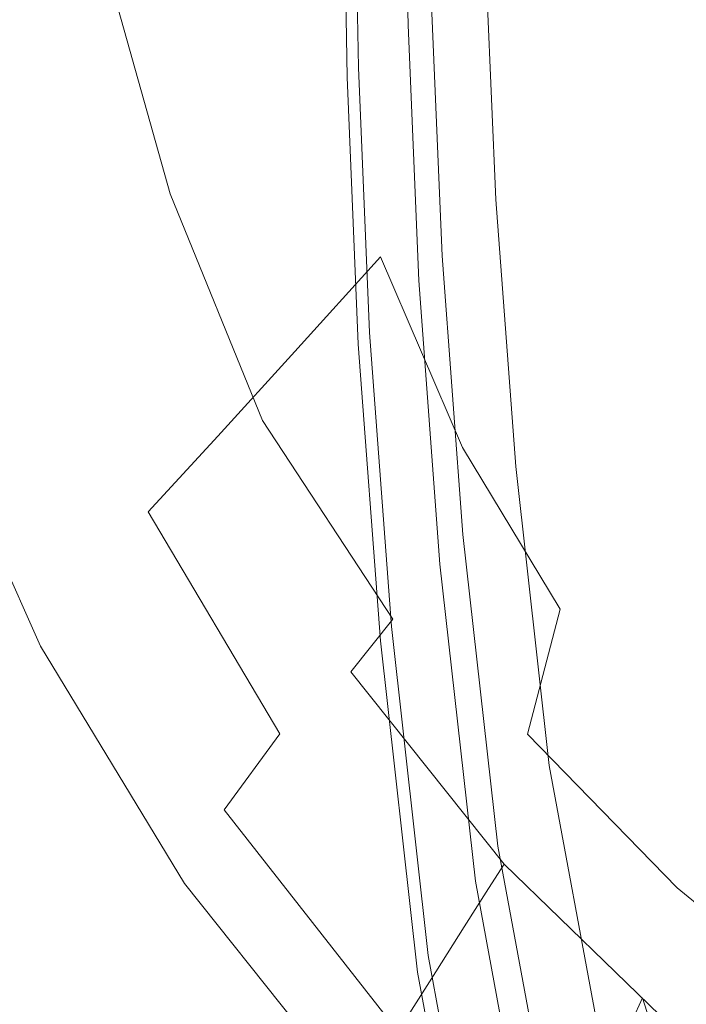
# Model space of a CAD drawing. Extents: x -541 to -141, y 148 to 808.
# Drawn here: x -474 to -423, y 250 to 327 of the extents above; entities that cross this region are included whole.
import ezdxf

# ---------------------------------------------------------------- set-up
doc = ezdxf.new("R2010")
doc.units = 0
doc.header["$LTSCALE"] = 500
doc.header["$MEASUREMENT"] = 0
doc.layers.add('NOVOTERM_CERAMIKA', color=7, linetype='Continuous')
doc.layers.add('NOVOTERM_DESKA', color=7, linetype='Continuous')

msp = doc.modelspace()

# ---------------------------------------------------------------- linework, layer by layer
at = {"layer": 'NOVOTERM_CERAMIKA', "lineweight": 0}
for points, invisible_edges in [([(-456.581, 338.682, -33.902), (-453.025, 319.524, -33.825), (-435.618, 328.729, -34.687), (-435.445, 350.803, -34.827)], 15), ([(-445.832, 346.355, -155.322), (-442.891, 329.996, -154.594), (-451.342, 324.17, -143.315), (-455.289, 341.264, -143.824)], 15), ([(-443.606, 326.575, -298.486), (-443.879, 344.45, -298.486), (-444.404, 344.093, -299.828), (-444.13, 326.127, -299.828)], 15), ([(-445.003, 325.381, -300.633), (-444.13, 326.127, -299.828), (-444.404, 344.093, -299.828), (-445.28, 343.498, -300.633)], 13), ([(-446.051, 324.486, -301.176), (-445.003, 325.381, -300.633), (-445.28, 343.498, -300.633), (-446.331, 342.785, -301.176)], 15), ([(-429.492, 343.518, -235.759), (-431.055, 340.31, -246.82), (-430.337, 323.137, -246.82), (-428.786, 326.691, -235.759)], 15), ([(-447.1, 323.59, -301.73), (-447.382, 342.071, -301.73), (-448.257, 341.476, -302.57), (-447.973, 322.844, -302.57)], 11), ([(-446.051, 324.486, -301.176), (-446.331, 342.785, -301.176), (-447.382, 342.071, -301.73), (-447.1, 323.59, -301.73)], 15), ([(-448.497, 322.396, -303.971), (-447.973, 322.844, -302.57), (-448.257, 341.476, -302.57), (-448.783, 341.12, -303.971)], 15), ([(-455.289, 341.264, -143.824), (-451.342, 324.17, -143.315), (-459.371, 317.792, -132.728), (-464.369, 335.982, -132.983)], 15), ([(-448.759, 322.173, -305.791), (-449.045, 340.941, -305.791), (-449.133, 340.882, -307.891), (-448.846, 322.098, -307.891)], 15), ([(-448.846, 322.098, -314.613), (-448.846, 322.098, -312.372), (-449.133, 340.882, -312.372), (-449.133, 340.882, -314.613)], 15), ([(-448.846, 322.098, -312.372), (-448.846, 322.098, -310.132), (-449.133, 340.882, -310.132), (-449.133, 340.882, -312.372)], 15), ([(-448.846, 322.098, -314.613), (-449.133, 340.882, -314.613), (-449.133, 340.882, -316.853), (-448.846, 322.098, -316.853)], 15), ([(-448.846, 322.098, -316.853), (-449.133, 340.882, -316.853), (-449.133, 340.882, -319.094), (-448.846, 322.098, -319.094)], 11), ([(-448.846, 322.098, -307.891), (-449.133, 340.882, -307.891), (-449.133, 340.882, -310.132), (-448.846, 322.098, -310.132)], 15), ([(-448.759, 322.173, -305.791), (-448.497, 322.396, -303.971), (-448.783, 341.12, -303.971), (-449.045, 340.941, -305.791)], 15), ([(-407.947, 339.79, -35.209), (-435.618, 328.729, -34.687), (-437.397, 312.175, -34.403), (-425.114, 308.644, -34.687)], 15), ([(-431.055, 340.31, -246.82), (-432.544, 337.531, -255.697), (-431.814, 320.033, -255.697), (-430.337, 323.137, -246.82)], 15), ([(-384.284, 337.768, -35.384), (-407.947, 339.79, -35.209), (-425.114, 308.644, -34.687), (-409.436, 301.134, -34.827)], 15), ([(-467.881, 332.186, -31.409), (-462.515, 313.082, -31.39), (-453.025, 319.524, -33.825), (-456.581, 338.682, -33.902)], 15), ([(-433.857, 335.506, -261.024), (-433.117, 317.732, -261.024), (-431.814, 320.033, -255.697), (-432.544, 337.531, -255.697)], 15), ([(-425.151, 338.07, -186.081), (-423.036, 320.228, -185.972), (-424.593, 316.365, -175.035), (-428.265, 336.618, -176.74)], 15), ([(-424.316, 338.12, -194.668), (-422.785, 320.51, -194.641), (-423.036, 320.228, -185.972), (-425.151, 338.07, -186.081)], 15), ([(-424.316, 338.12, -194.668), (-424.727, 336.495, -203.158), (-423.38, 318.86, -203.158), (-422.785, 320.51, -194.641)], 15), ([(-472.031, 331.262, -123.508), (-464.369, 335.982, -132.983), (-459.371, 317.792, -132.728), (-466.308, 312.096, -123.406)], 15), ([(-434.689, 334.036, -165.99), (-428.265, 336.618, -176.74), (-424.593, 316.365, -175.035), (-431.715, 317.556, -163.506)], 15), ([(-424.727, 336.495, -203.158), (-425.879, 333.724, -212.56), (-424.514, 315.878, -212.56), (-423.38, 318.86, -203.158)], 15), ([(-434.973, 334.102, -263.839), (-434.223, 316.102, -263.839), (-433.117, 317.732, -261.024), (-433.857, 335.506, -261.024)], 15), ([(-442.891, 329.996, -154.594), (-434.689, 334.036, -165.99), (-431.715, 317.556, -163.506), (-439.15, 314.397, -152.904)], 15), ([(-434.973, 334.102, -263.839), (-435.868, 333.186, -265.182), (-435.112, 315.011, -265.182), (-434.223, 316.102, -263.839)], 15), ([(-427.266, 330.338, -223.883), (-425.879, 312.161, -223.883), (-424.514, 315.878, -212.56), (-425.879, 333.724, -212.56)], 15), ([(-435.868, 333.186, -265.182), (-436.524, 332.626, -266.092), (-435.762, 314.326, -266.092), (-435.112, 315.011, -265.182)], 15), ([(-467.881, 332.186, -31.409), (-472.441, 329.506, -26.151), (-466.436, 310.306, -26.151), (-462.515, 313.082, -31.39)], 7), ([(-437.113, 332.122, -269.581), (-436.347, 313.71, -269.581), (-436.152, 313.915, -267.609), (-436.917, 332.29, -267.609)], 15), ([(-436.917, 332.29, -267.609), (-436.152, 313.915, -267.609), (-435.762, 314.326, -266.092), (-436.524, 332.626, -266.092)], 15), ([(-437.559, 331.742, -280.959), (-438.128, 331.255, -282.476), (-437.354, 312.649, -282.476), (-436.789, 313.244, -280.959)], 13), ([(-437.274, 331.985, -278.987), (-437.559, 331.742, -280.959), (-436.789, 313.244, -280.959), (-436.506, 313.542, -278.987)], 15), ([(-437.274, 331.985, -278.987), (-436.506, 313.542, -278.987), (-436.412, 313.641, -276.711), (-437.179, 332.066, -276.711)], 15), ([(-437.113, 332.122, -269.581), (-437.179, 332.066, -271.857), (-436.412, 313.641, -271.857), (-436.347, 313.71, -269.581)], 15), ([(-437.179, 332.066, -276.711), (-436.412, 313.641, -276.711), (-436.412, 313.641, -274.284), (-437.179, 332.066, -274.284)], 15), ([(-437.179, 332.066, -271.857), (-437.179, 332.066, -274.284), (-436.412, 313.641, -274.284), (-436.412, 313.641, -271.857)], 15), ([(-478.486, 327.042, -114.81), (-472.031, 331.262, -123.508), (-466.308, 312.096, -123.406), (-472.291, 307.01, -114.785)], 15), ([(-439.078, 330.444, -283.386), (-438.296, 311.656, -283.386), (-437.354, 312.649, -282.476), (-438.128, 331.255, -282.476)], 15), ([(-442.891, 329.996, -154.594), (-439.15, 314.397, -152.904), (-446.255, 308.21, -142.298), (-451.342, 324.17, -143.315)], 15), ([(-440.218, 329.47, -283.975), (-439.427, 310.465, -283.975), (-438.296, 311.656, -283.386), (-439.078, 330.444, -283.386)], 15), ([(-428.786, 326.691, -235.759), (-427.374, 308.113, -235.759), (-425.879, 312.161, -223.883), (-427.266, 330.338, -223.883)], 15), ([(-472.441, 329.506, -26.151), (-474.083, 328.439, -16.979), (-468.004, 309.004, -16.979), (-466.436, 310.306, -26.151)], 15), ([(-440.218, 329.47, -283.975), (-441.357, 328.496, -284.529), (-440.557, 309.275, -284.529), (-439.427, 310.465, -283.975)], 15), ([(-476.632, 326.784, -2.748), (-470.439, 306.983, -2.748), (-468.004, 309.004, -16.979), (-474.083, 328.439, -16.979)], 15), ([(-453.025, 319.524, -33.825), (-448.037, 302.324, -33.748), (-437.397, 312.175, -34.403), (-435.618, 328.729, -34.687)], 15), ([(-441.357, 328.496, -284.529), (-442.307, 327.685, -285.335), (-441.499, 308.282, -285.335), (-440.557, 309.275, -284.529)], 13), ([(-442.877, 327.198, -286.677), (-442.065, 307.687, -286.677), (-441.499, 308.282, -285.335), (-442.307, 327.685, -285.335)], 15), ([(-478.486, 327.042, -114.81), (-472.291, 307.01, -114.785), (-477.458, 302.462, -106.301), (-483.948, 323.261, -106.301)], 15), ([(-443.344, 326.799, -296.741), (-442.528, 307.198, -296.741), (-442.441, 307.29, -294.728), (-443.257, 326.874, -294.728)], 15), ([(-443.162, 326.955, -288.421), (-443.257, 326.874, -290.434), (-442.441, 307.29, -290.434), (-442.347, 307.389, -288.421)], 15), ([(-443.257, 326.874, -294.728), (-442.441, 307.29, -294.728), (-442.441, 307.29, -292.581), (-443.257, 326.874, -292.581)], 15), ([(-443.257, 326.874, -290.434), (-443.257, 326.874, -292.581), (-442.441, 307.29, -292.581), (-442.441, 307.29, -290.434)], 15), ([(-443.162, 326.955, -288.421), (-442.347, 307.389, -288.421), (-442.065, 307.687, -286.677), (-442.877, 327.198, -286.677)], 15), ([(-479.628, 324.837, 13.984), (-473.301, 304.607, 13.984), (-470.439, 306.983, -2.748), (-476.632, 326.784, -2.748)], 15), ([(-445.003, 325.381, -300.633), (-444.174, 305.464, -300.633), (-443.308, 306.377, -299.828), (-444.13, 326.127, -299.828)], 11), ([(-443.606, 326.575, -298.486), (-444.13, 326.127, -299.828), (-443.308, 306.377, -299.828), (-442.788, 306.924, -298.486)], 15), ([(-443.344, 326.799, -296.741), (-443.606, 326.575, -298.486), (-442.788, 306.924, -298.486), (-442.528, 307.198, -296.741)], 15), ([(-428.786, 326.691, -235.759), (-430.337, 323.137, -246.82), (-428.9, 304.135, -246.82), (-427.374, 308.113, -235.759)], 15), ([(-446.051, 324.486, -301.176), (-445.214, 304.369, -301.176), (-444.174, 305.464, -300.633), (-445.003, 325.381, -300.633)], 15), ([(-479.628, 324.837, 13.984), (-482.614, 322.898, 30.656), (-476.153, 302.24, 30.656), (-473.301, 304.607, 13.984)], 15), ([(-451.342, 324.17, -143.315), (-446.255, 308.21, -142.298), (-452.874, 300.891, -132.219), (-459.371, 317.792, -132.728)], 13), ([(-446.051, 324.486, -301.176), (-447.1, 323.59, -301.73), (-446.254, 303.274, -301.73), (-445.214, 304.369, -301.176)], 15), ([(-447.1, 323.59, -301.73), (-447.973, 322.844, -302.57), (-447.12, 302.361, -302.57), (-446.254, 303.274, -301.73)], 13), ([(-430.337, 323.137, -246.82), (-431.814, 320.033, -255.697), (-430.354, 300.63, -255.697), (-428.9, 304.135, -246.82)], 15), ([(-448.759, 322.173, -305.791), (-447.9, 301.539, -305.791), (-447.64, 301.813, -303.971), (-448.497, 322.396, -303.971)], 15), ([(-448.497, 322.396, -303.971), (-447.64, 301.813, -303.971), (-447.12, 302.361, -302.57), (-447.973, 322.844, -302.57)], 15), ([(-448.759, 322.173, -305.791), (-448.846, 322.098, -307.891), (-447.987, 301.448, -307.891), (-447.9, 301.539, -305.791)], 15), ([(-448.846, 322.098, -314.613), (-447.987, 301.448, -314.613), (-447.987, 301.448, -312.372), (-448.846, 322.098, -312.372)], 15), ([(-448.846, 322.098, -312.372), (-447.987, 301.448, -312.372), (-447.987, 301.448, -310.132), (-448.846, 322.098, -310.132)], 15), ([(-448.846, 322.098, -314.613), (-448.846, 322.098, -316.853), (-447.987, 301.448, -316.853), (-447.987, 301.448, -314.613)], 15), ([(-448.846, 322.098, -316.853), (-448.846, 322.098, -319.094), (-447.987, 301.448, -319.094), (-447.987, 301.448, -316.853)], 13), ([(-448.846, 322.098, -307.891), (-448.846, 322.098, -310.132), (-447.987, 301.448, -310.132), (-447.987, 301.448, -307.891)], 15), ([(-433.117, 317.732, -261.024), (-431.636, 297.999, -261.024), (-430.354, 300.63, -255.697), (-431.814, 320.033, -255.697)], 15), ([(-420.055, 301.032, -186.624), (-419.537, 297.289, -178.233), (-424.593, 316.365, -175.035), (-423.036, 320.228, -185.972)], 15), ([(-420.37, 301.125, -194.804), (-422.785, 320.51, -194.641), (-423.38, 318.86, -203.158), (-421.135, 299.323, -203.158)], 15), ([(-420.37, 301.125, -194.804), (-420.055, 301.032, -186.624), (-423.036, 320.228, -185.972), (-422.785, 320.51, -194.641)], 15), ([(-462.515, 313.082, -31.39), (-455.373, 295.538, -31.371), (-448.037, 302.324, -33.748), (-453.025, 319.524, -33.825)], 15), ([(-421.135, 299.323, -203.158), (-423.38, 318.86, -203.158), (-424.514, 315.878, -212.56), (-422.238, 296.123, -212.56)], 15), ([(-466.308, 312.096, -123.406), (-459.371, 317.792, -132.728), (-452.874, 300.891, -132.219), (-458.847, 294.335, -123.202)], 11), ([(-434.223, 316.102, -263.839), (-432.724, 296.108, -263.839), (-431.636, 297.999, -261.024), (-433.117, 317.732, -261.024)], 15), ([(-434.616, 299.758, -149.776), (-439.15, 314.397, -152.904), (-431.715, 317.556, -163.506), (-428.344, 301.466, -158.118)], 15), ([(-428.344, 301.466, -158.118), (-431.715, 317.556, -163.506), (-424.593, 316.365, -175.035), (-422.423, 297.839, -164.863)], 15), ([(-418.166, 288.141, -169.247), (-422.423, 297.839, -164.863), (-424.593, 316.365, -175.035), (-419.537, 297.289, -178.233)], 15), ([(-434.223, 316.102, -263.839), (-435.112, 315.011, -265.182), (-433.599, 294.818, -265.182), (-432.724, 296.108, -263.839)], 15), ([(-423.566, 292.018, -223.883), (-422.238, 296.123, -212.56), (-424.514, 315.878, -212.56), (-425.879, 312.161, -223.883)], 15), ([(-435.112, 315.011, -265.182), (-435.762, 314.326, -266.092), (-434.238, 293.995, -266.092), (-433.599, 294.818, -265.182)], 15), ([(-434.616, 299.758, -149.776), (-439.926, 293.446, -140.601), (-446.255, 308.21, -142.298), (-439.15, 314.397, -152.904)], 13), ([(-436.347, 313.71, -269.581), (-434.814, 293.254, -269.581), (-434.622, 293.501, -267.609), (-436.152, 313.915, -267.609)], 15), ([(-436.152, 313.915, -267.609), (-434.622, 293.501, -267.609), (-434.238, 293.995, -266.092), (-435.762, 314.326, -266.092)], 15), ([(-436.789, 313.244, -280.959), (-437.354, 312.649, -282.476), (-435.805, 291.978, -282.476), (-435.249, 292.694, -280.959)], 13), ([(-436.506, 313.542, -278.987), (-436.789, 313.244, -280.959), (-435.249, 292.694, -280.959), (-434.971, 293.052, -278.987)], 15), ([(-436.506, 313.542, -278.987), (-434.971, 293.052, -278.987), (-434.878, 293.171, -276.711), (-436.412, 313.641, -276.711)], 15), ([(-436.347, 313.71, -269.581), (-436.412, 313.641, -271.857), (-434.878, 293.171, -271.857), (-434.814, 293.254, -269.581)], 15), ([(-436.412, 313.641, -276.711), (-434.878, 293.171, -276.711), (-434.878, 293.171, -274.284), (-436.412, 313.641, -274.284)], 15), ([(-436.412, 313.641, -271.857), (-436.412, 313.641, -274.284), (-434.878, 293.171, -274.284), (-434.878, 293.171, -271.857)], 15), ([(-462.515, 313.082, -31.39), (-466.436, 310.306, -26.151), (-458.529, 292.542, -26.151), (-455.373, 295.538, -31.371)], 7), ([(-438.296, 311.656, -283.386), (-436.732, 290.784, -283.386), (-435.805, 291.978, -282.476), (-437.354, 312.649, -282.476)], 15), ([(-472.291, 307.01, -114.785), (-466.308, 312.096, -123.406), (-458.847, 294.335, -123.202), (-464.21, 288.468, -114.734)], 11), ([(-437.53, 289.896, -33.825), (-425.114, 308.644, -34.687), (-437.397, 312.175, -34.403), (-448.037, 302.324, -33.748)], 15), ([(-439.427, 310.465, -283.975), (-437.844, 289.352, -283.975), (-436.732, 290.784, -283.386), (-438.296, 311.656, -283.386)], 15), ([(-425.021, 287.479, -235.759), (-423.566, 292.018, -223.883), (-425.879, 312.161, -223.883), (-427.374, 308.113, -235.759)], 15), ([(-466.436, 310.306, -26.151), (-468.004, 309.004, -16.979), (-460.001, 291.022, -16.979), (-458.529, 292.542, -26.151)], 15), ([(-439.427, 310.465, -283.975), (-440.557, 309.275, -284.529), (-438.957, 287.919, -284.529), (-437.844, 289.352, -283.975)], 15), ([(-470.439, 306.983, -2.748), (-462.285, 288.663, -2.748), (-460.001, 291.022, -16.979), (-468.004, 309.004, -16.979)], 15), ([(-440.557, 309.275, -284.529), (-441.499, 308.282, -285.335), (-439.884, 286.726, -285.335), (-438.957, 287.919, -284.529)], 13), ([(-425.026, 278.394, -33.902), (-409.436, 301.134, -34.827), (-425.114, 308.644, -34.687), (-437.53, 289.896, -33.825)], 15), ([(-439.926, 293.446, -140.601), (-444.725, 285.252, -131.371), (-452.874, 300.891, -132.219), (-446.255, 308.21, -142.298)], 15), ([(-442.065, 307.687, -286.677), (-440.44, 286.01, -286.677), (-439.884, 286.726, -285.335), (-441.499, 308.282, -285.335)], 15), ([(-425.021, 287.479, -235.759), (-427.374, 308.113, -235.759), (-428.9, 304.135, -246.82), (-426.505, 282.975, -246.82)], 15), ([(-442.528, 307.198, -296.741), (-442.788, 306.924, -298.486), (-441.152, 285.093, -298.486), (-440.896, 285.422, -296.741)], 15), ([(-442.528, 307.198, -296.741), (-440.896, 285.422, -296.741), (-440.811, 285.532, -294.728), (-442.441, 307.29, -294.728)], 15), ([(-442.347, 307.389, -288.421), (-442.441, 307.29, -290.434), (-440.811, 285.532, -290.434), (-440.718, 285.652, -288.421)], 15), ([(-442.441, 307.29, -294.728), (-440.811, 285.532, -294.728), (-440.811, 285.532, -292.581), (-442.441, 307.29, -292.581)], 15), ([(-442.441, 307.29, -290.434), (-442.441, 307.29, -292.581), (-440.811, 285.532, -292.581), (-440.811, 285.532, -290.434)], 15), ([(-442.347, 307.389, -288.421), (-440.718, 285.652, -288.421), (-440.44, 286.01, -286.677), (-442.065, 307.687, -286.677)], 15), ([(-472.291, 307.01, -114.785), (-464.21, 288.468, -114.734), (-468.996, 283.218, -106.301), (-477.458, 302.462, -106.301)], 15), ([(-473.301, 304.607, 13.984), (-464.97, 285.89, 13.984), (-462.285, 288.663, -2.748), (-470.439, 306.983, -2.748)], 15), ([(-444.174, 305.464, -300.633), (-442.516, 283.337, -300.633), (-441.664, 284.434, -299.828), (-443.308, 306.377, -299.828)], 11), ([(-442.788, 306.924, -298.486), (-443.308, 306.377, -299.828), (-441.664, 284.434, -299.828), (-441.152, 285.093, -298.486)], 15), ([(-445.214, 304.369, -301.176), (-443.539, 282.019, -301.176), (-442.516, 283.337, -300.633), (-444.174, 305.464, -300.633)], 15), ([(-473.301, 304.607, 13.984), (-476.153, 302.24, 30.656), (-467.646, 283.127, 30.656), (-464.97, 285.89, 13.984)], 15), ([(-445.214, 304.369, -301.176), (-446.254, 303.274, -301.73), (-444.562, 280.702, -301.73), (-443.539, 282.019, -301.176)], 15), ([(-426.505, 282.975, -246.82), (-428.9, 304.135, -246.82), (-430.354, 300.63, -255.697), (-427.92, 278.975, -255.697)], 15), ([(-446.254, 303.274, -301.73), (-447.12, 302.361, -302.57), (-445.415, 279.604, -302.57), (-444.562, 280.702, -301.73)], 13), ([(-477.458, 302.462, -106.301), (-468.996, 283.218, -106.301), (-473.238, 278.509, -97.39), (-481.945, 298.379, -97.39)], 15), ([(-476.153, 302.24, 30.656), (-478.556, 300.245, 44.707), (-469.901, 280.799, 44.707), (-467.646, 283.127, 30.656)], 15), ([(-445.304, 280.172, -31.39), (-437.53, 289.896, -33.825), (-448.037, 302.324, -33.748), (-455.373, 295.538, -31.371)], 15), ([(-447.9, 301.539, -305.791), (-446.182, 278.616, -305.791), (-445.927, 278.946, -303.971), (-447.64, 301.813, -303.971)], 15), ([(-447.64, 301.813, -303.971), (-445.927, 278.946, -303.971), (-445.415, 279.604, -302.57), (-447.12, 302.361, -302.57)], 15), ([(-447.9, 301.539, -305.791), (-447.987, 301.448, -307.891), (-446.268, 278.506, -307.891), (-446.182, 278.616, -305.791)], 15), ([(-447.987, 301.448, -314.613), (-446.268, 278.506, -314.613), (-446.268, 278.506, -312.372), (-447.987, 301.448, -312.372)], 15), ([(-447.987, 301.448, -312.372), (-446.268, 278.506, -312.372), (-446.268, 278.506, -310.132), (-447.987, 301.448, -310.132)], 15), ([(-447.987, 301.448, -314.613), (-447.987, 301.448, -316.853), (-446.268, 278.506, -316.853), (-446.268, 278.506, -314.613)], 15), ([(-447.987, 301.448, -316.853), (-447.987, 301.448, -319.094), (-446.268, 278.506, -319.094), (-446.268, 278.506, -316.853)], 13), ([(-447.987, 301.448, -307.891), (-447.987, 301.448, -310.132), (-446.268, 278.506, -310.132), (-446.268, 278.506, -307.891)], 15), ([(-430.834, 288.943, -146.734), (-434.616, 299.758, -149.776), (-428.344, 301.466, -158.118), (-425.359, 286.092, -150.621)], 15), ([(-425.359, 286.092, -150.621), (-428.344, 301.466, -158.118), (-422.423, 297.839, -164.863), (-419.426, 281.61, -155.587)], 15), ([(-425.026, 278.394, -33.902), (-414.05, 263.975, -33.825), (-401.048, 282.075, -34.687), (-409.436, 301.134, -34.827)], 15), ([(-480.074, 298.986, 53.578), (-471.325, 279.329, 53.578), (-469.901, 280.799, 44.707), (-478.556, 300.245, 44.707)], 15), ([(-449.464, 277.898, -122.863), (-458.847, 294.335, -123.202), (-452.874, 300.891, -132.219), (-444.725, 285.252, -131.371)], 15), ([(-429.167, 275.949, -261.024), (-427.92, 278.975, -255.697), (-430.354, 300.63, -255.697), (-431.636, 297.999, -261.024)], 15), ([(-430.834, 288.943, -146.734), (-432.355, 280.94, -139.885), (-439.926, 293.446, -140.601), (-434.616, 299.758, -149.776)], 13), ([(-481.384, 297.93, 58.494), (-472.554, 278.091, 58.494), (-471.325, 279.329, 53.578), (-480.074, 298.986, 53.578)], 15), ([(-485.891, 294.691, -87.487), (-481.945, 298.379, -97.39), (-473.238, 278.509, -97.39), (-476.972, 274.27, -87.487)], 15), ([(-481.384, 297.93, 58.494), (-483.167, 296.545, 60.682), (-474.226, 276.458, 60.682), (-472.554, 278.091, 58.494)], 7), ([(-430.226, 273.751, -263.839), (-429.167, 275.949, -261.024), (-431.636, 297.999, -261.024), (-432.724, 296.108, -263.839)], 15), ([(-430.226, 273.751, -263.839), (-432.724, 296.108, -263.839), (-433.599, 294.818, -265.182), (-431.077, 272.235, -265.182)], 15), ([(-419.646, 271.505, -223.883), (-418.381, 276.016, -212.56), (-422.238, 296.123, -212.56), (-423.566, 292.018, -223.883)], 15), ([(-445.304, 280.172, -31.39), (-455.373, 295.538, -31.371), (-458.529, 292.542, -26.151), (-448.547, 276.1, -26.151)], 14), ([(-454.041, 271.308, -114.649), (-464.21, 288.468, -114.734), (-458.847, 294.335, -123.202), (-449.464, 277.898, -122.863)], 15), ([(-431.077, 272.235, -265.182), (-433.599, 294.818, -265.182), (-434.238, 293.995, -266.092), (-431.699, 271.256, -266.092)], 15), ([(-432.355, 280.94, -139.885), (-434.887, 271.278, -131.146), (-444.725, 285.252, -131.371), (-439.926, 293.446, -140.601)], 15), ([(-432.259, 270.375, -269.581), (-432.072, 270.669, -267.609), (-434.622, 293.501, -267.609), (-434.814, 293.254, -269.581)], 15), ([(-432.072, 270.669, -267.609), (-431.699, 271.256, -266.092), (-434.238, 293.995, -266.092), (-434.622, 293.501, -267.609)], 15), ([(-448.547, 276.1, -26.151), (-458.529, 292.542, -26.151), (-460.001, 291.022, -16.979), (-449.896, 274.378, -16.979)], 15), ([(-432.682, 269.71, -280.959), (-435.249, 292.694, -280.959), (-435.805, 291.978, -282.476), (-433.223, 268.859, -282.476)], 15), ([(-432.411, 270.135, -278.987), (-434.971, 293.052, -278.987), (-435.249, 292.694, -280.959), (-432.682, 269.71, -280.959)], 15), ([(-432.411, 270.135, -278.987), (-432.321, 270.277, -276.711), (-434.878, 293.171, -276.711), (-434.971, 293.052, -278.987)], 15), ([(-432.259, 270.375, -269.581), (-434.814, 293.254, -269.581), (-434.878, 293.171, -271.857), (-432.321, 270.277, -271.857)], 15), ([(-432.321, 270.277, -276.711), (-432.321, 270.277, -274.284), (-434.878, 293.171, -274.284), (-434.878, 293.171, -276.711)], 15), ([(-432.321, 270.277, -271.857), (-434.878, 293.171, -271.857), (-434.878, 293.171, -274.284), (-432.321, 270.277, -274.284)], 15), ([(-434.125, 267.44, -283.386), (-433.223, 268.859, -282.476), (-435.805, 291.978, -282.476), (-436.732, 290.784, -283.386)], 13), ([(-421.033, 266.441, -235.759), (-419.646, 271.505, -223.883), (-423.566, 292.018, -223.883), (-425.021, 287.479, -235.759)], 15), ([(-451.991, 271.707, -2.748), (-449.896, 274.378, -16.979), (-460.001, 291.022, -16.979), (-462.285, 288.663, -2.748)], 15), ([(-435.207, 265.738, -283.975), (-434.125, 267.44, -283.386), (-436.732, 290.784, -283.386), (-437.844, 289.352, -283.975)], 15), ([(-433.352, 266.205, -31.409), (-425.026, 278.394, -33.902), (-437.53, 289.896, -33.825), (-445.304, 280.172, -31.39)], 15), ([(-435.207, 265.738, -283.975), (-437.844, 289.352, -283.975), (-438.957, 287.919, -284.529), (-436.29, 264.035, -284.529)], 15), ([(-430.834, 288.943, -146.734), (-425.359, 286.092, -150.621), (-423.544, 271.759, -141.809), (-432.355, 280.94, -139.885)], 15), ([(-454.041, 271.308, -114.649), (-458.354, 265.407, -106.301), (-468.996, 283.218, -106.301), (-464.21, 288.468, -114.734)], 7), ([(-454.453, 268.567, 13.984), (-451.991, 271.707, -2.748), (-462.285, 288.663, -2.748), (-464.97, 285.89, 13.984)], 15), ([(-436.29, 264.035, -284.529), (-438.957, 287.919, -284.529), (-439.884, 286.726, -285.335), (-437.192, 262.617, -285.335)], 11), ([(-421.033, 266.441, -235.759), (-425.021, 287.479, -235.759), (-426.505, 282.975, -246.82), (-422.447, 261.371, -246.82)], 15), ([(-437.733, 261.765, -286.677), (-437.192, 262.617, -285.335), (-439.884, 286.726, -285.335), (-440.44, 286.01, -286.677)], 15), ([(-454.453, 268.567, 13.984), (-464.97, 285.89, 13.984), (-467.646, 283.127, 30.656), (-456.906, 265.438, 30.656)], 15), ([(-438.003, 261.34, -288.421), (-437.733, 261.765, -286.677), (-440.44, 286.01, -286.677), (-440.718, 285.652, -288.421)], 15), ([(-425.359, 286.092, -150.621), (-419.426, 281.61, -155.587), (-415.661, 265.296, -146.242), (-423.544, 271.759, -141.809)], 15), ([(-438.205, 262.996, -122.826), (-449.464, 277.898, -122.863), (-444.725, 285.252, -131.371), (-434.887, 271.278, -131.146)], 15), ([(-438.425, 260.676, -298.486), (-441.152, 285.093, -298.486), (-441.664, 284.434, -299.828), (-438.923, 259.893, -299.828)], 11), ([(-438.177, 261.068, -296.741), (-440.896, 285.422, -296.741), (-441.152, 285.093, -298.486), (-438.425, 260.676, -298.486)], 15), ([(-438.177, 261.068, -296.741), (-438.094, 261.198, -294.728), (-440.811, 285.532, -294.728), (-440.896, 285.422, -296.741)], 15), ([(-438.003, 261.34, -288.421), (-440.718, 285.652, -288.421), (-440.811, 285.532, -290.434), (-438.094, 261.198, -290.434)], 15), ([(-438.094, 261.198, -294.728), (-438.094, 261.198, -292.581), (-440.811, 285.532, -292.581), (-440.811, 285.532, -294.728)], 15), ([(-438.094, 261.198, -290.434), (-440.811, 285.532, -290.434), (-440.811, 285.532, -292.581), (-438.094, 261.198, -292.581)], 15), ([(-439.753, 258.589, -300.633), (-438.923, 259.893, -299.828), (-441.664, 284.434, -299.828), (-442.516, 283.337, -300.633)], 15), ([(-458.354, 265.407, -106.301), (-462.301, 260.119, -97.39), (-473.238, 278.509, -97.39), (-468.996, 283.218, -106.301)], 15), ([(-456.906, 265.438, 30.656), (-467.646, 283.127, 30.656), (-469.901, 280.799, 44.707), (-458.974, 262.8, 44.707)], 15), ([(-440.748, 257.023, -301.176), (-439.753, 258.589, -300.633), (-442.516, 283.337, -300.633), (-443.539, 282.019, -301.176)], 15), ([(-422.447, 261.371, -246.82), (-426.505, 282.975, -246.82), (-427.92, 278.975, -255.697), (-423.794, 256.84, -255.697)], 15), ([(-440.748, 257.023, -301.176), (-443.539, 282.019, -301.176), (-444.562, 280.702, -301.73), (-441.743, 255.457, -301.73)], 15), ([(-460.279, 261.136, 53.578), (-458.974, 262.8, 44.707), (-469.901, 280.799, 44.707), (-471.325, 279.329, 53.578)], 15), ([(-441.743, 255.457, -301.73), (-444.562, 280.702, -301.73), (-445.415, 279.604, -302.57), (-442.573, 254.153, -302.57)], 11), ([(-432.355, 280.94, -139.885), (-423.544, 271.759, -141.809), (-423.323, 259.373, -132.505), (-434.887, 271.278, -131.146)], 7), ([(-433.352, 266.205, -31.409), (-445.304, 280.172, -31.39), (-448.547, 276.1, -26.151), (-436.708, 261.223, -26.151)], 9), ([(-443.071, 253.37, -303.971), (-442.573, 254.153, -302.57), (-445.415, 279.604, -302.57), (-445.927, 278.946, -303.971)], 15), ([(-461.406, 259.729, 58.494), (-460.279, 261.136, 53.578), (-471.325, 279.329, 53.578), (-472.554, 278.091, 58.494)], 15), ([(-443.319, 252.978, -305.791), (-443.071, 253.37, -303.971), (-445.927, 278.946, -303.971), (-446.182, 278.616, -305.791)], 15), ([(-424.982, 253.394, -261.024), (-423.794, 256.84, -255.697), (-427.92, 278.975, -255.697), (-429.167, 275.949, -261.024)], 15), ([(-465.78, 255.371, -87.487), (-476.972, 274.27, -87.487), (-473.238, 278.509, -97.39), (-462.301, 260.119, -97.39)], 15), ([(-461.406, 259.729, 58.494), (-472.554, 278.091, 58.494), (-474.226, 276.458, 60.682), (-462.939, 257.866, 60.682)], 14), ([(-443.319, 252.978, -305.791), (-446.182, 278.616, -305.791), (-446.268, 278.506, -307.891), (-443.402, 252.848, -307.891)], 15), ([(-443.402, 252.848, -314.613), (-443.402, 252.848, -312.372), (-446.268, 278.506, -312.372), (-446.268, 278.506, -314.613)], 15), ([(-443.402, 252.848, -312.372), (-443.402, 252.848, -310.132), (-446.268, 278.506, -310.132), (-446.268, 278.506, -312.372)], 15), ([(-443.402, 252.848, -314.613), (-446.268, 278.506, -314.613), (-446.268, 278.506, -316.853), (-443.402, 252.848, -316.853)], 15), ([(-443.402, 252.848, -316.853), (-446.268, 278.506, -316.853), (-446.268, 278.506, -319.094), (-443.402, 252.848, -319.094)], 11), ([(-443.402, 252.848, -307.891), (-446.268, 278.506, -307.891), (-446.268, 278.506, -310.132), (-443.402, 252.848, -310.132)], 15), ([(-433.352, 266.205, -31.409), (-420.561, 252.856, -31.39), (-414.05, 263.975, -33.825), (-425.026, 278.394, -33.902)], 15), ([(-441.939, 255.773, -114.64), (-454.041, 271.308, -114.649), (-449.464, 277.898, -122.863), (-438.205, 262.996, -122.826)], 15), ([(-462.939, 257.866, 60.682), (-474.226, 276.458, 60.682), (-476.978, 273.804, 61.37), (-465.461, 254.834, 61.37)], 15), ([(-436.708, 261.223, -26.151), (-448.547, 276.1, -26.151), (-449.896, 274.378, -16.979), (-437.913, 259.32, -16.979)], 7), ([(-425.992, 250.874, -263.839), (-424.982, 253.394, -261.024), (-429.167, 275.949, -261.024), (-430.226, 273.751, -263.839)], 15), ([(-468.794, 251.195, -76.503), (-480.211, 270.538, -76.503), (-476.972, 274.27, -87.487), (-465.78, 255.371, -87.487)], 15), ([(-439.782, 256.365, -2.748), (-437.913, 259.32, -16.979), (-449.896, 274.378, -16.979), (-451.991, 271.707, -2.748)], 15), ([(-469.557, 249.918, 61.782), (-465.461, 254.834, 61.37), (-476.978, 273.804, 61.37), (-481.447, 269.501, 61.782)], 15), ([(-425.992, 250.874, -263.839), (-430.226, 273.751, -263.839), (-431.077, 272.235, -265.182), (-426.802, 249.124, -265.182)], 7), ([(-426.802, 249.124, -265.182), (-431.077, 272.235, -265.182), (-431.699, 271.256, -266.092), (-427.395, 247.986, -266.092)], 7), ([(-441.939, 255.773, -114.64), (-445.718, 249.291, -106.301), (-458.354, 265.407, -106.301), (-454.041, 271.308, -114.649)], 9), ([(-441.98, 252.892, 13.984), (-439.782, 256.365, -2.748), (-451.991, 271.707, -2.748), (-454.453, 268.567, 13.984)], 15), ([(-438.205, 262.996, -122.826), (-434.887, 271.278, -131.146), (-423.323, 259.373, -132.505), (-425.12, 249.84, -123.528)], 13), ([(-427.751, 247.304, -267.609), (-427.395, 247.986, -266.092), (-431.699, 271.256, -266.092), (-432.072, 270.669, -267.609)], 15), ([(-423.544, 271.759, -141.809), (-415.661, 265.296, -146.242), (-409.035, 247.654, -135.82), (-423.323, 259.373, -132.505)], 15), ([(-468.794, 251.195, -76.503), (-471.345, 247.627, -64.345), (-482.969, 267.35, -64.345), (-480.211, 270.538, -76.503)], 15), ([(-427.929, 246.963, -269.581), (-427.751, 247.304, -267.609), (-432.072, 270.669, -267.609), (-432.259, 270.375, -269.581)], 15), ([(-428.332, 246.189, -280.959), (-432.682, 269.71, -280.959), (-433.223, 268.859, -282.476), (-428.847, 245.2, -282.476)], 15), ([(-428.074, 246.684, -278.987), (-432.411, 270.135, -278.987), (-432.682, 269.71, -280.959), (-428.332, 246.189, -280.959)], 15), ([(-428.074, 246.684, -278.987), (-427.988, 246.849, -276.711), (-432.321, 270.277, -276.711), (-432.411, 270.135, -278.987)], 15), ([(-427.929, 246.963, -269.581), (-432.259, 270.375, -269.581), (-432.321, 270.277, -271.857), (-427.988, 246.849, -271.857)], 15), ([(-427.988, 246.849, -276.711), (-427.988, 246.849, -274.284), (-432.321, 270.277, -274.284), (-432.321, 270.277, -276.711)], 15), ([(-427.988, 246.849, -271.857), (-432.321, 270.277, -271.857), (-432.321, 270.277, -274.284), (-427.988, 246.849, -274.284)], 15), ([(-474.43, 244.073, 61.948), (-469.557, 249.918, 61.782), (-481.447, 269.501, 61.782), (-486.763, 264.387, 61.948)], 15), ([(-441.98, 252.892, 13.984), (-454.453, 268.567, 13.984), (-456.906, 265.438, 30.656), (-444.169, 249.432, 30.656)], 7), ([(-429.707, 243.551, -283.386), (-428.847, 245.2, -282.476), (-433.223, 268.859, -282.476), (-434.125, 267.44, -283.386)], 13), ([(-430.738, 241.572, -283.975), (-429.707, 243.551, -283.386), (-434.125, 267.44, -283.386), (-435.207, 265.738, -283.975)], 15), ([(-471.345, 247.627, -64.345), (-473.435, 244.702, -50.923), (-485.261, 264.745, -50.923), (-482.969, 267.35, -64.345)], 15), ([(-433.352, 266.205, -31.409), (-436.708, 261.223, -26.151), (-423.233, 248.154, -26.151), (-420.561, 252.856, -31.39)], 13), ([(-445.718, 249.291, -106.301), (-449.31, 243.48, -97.39), (-462.301, 260.119, -97.39), (-458.354, 265.407, -106.301)], 15), ([(-444.169, 249.432, 30.656), (-456.906, 265.438, 30.656), (-458.974, 262.8, 44.707), (-446.015, 246.515, 44.707)], 7), ([(-430.738, 241.572, -283.975), (-435.207, 265.738, -283.975), (-436.29, 264.035, -284.529), (-431.769, 239.594, -284.529)], 15), ([(-475.066, 242.454, -36.146), (-487.101, 262.759, -36.146), (-485.261, 264.745, -50.923), (-473.435, 244.702, -50.923)], 15), ([(-431.769, 239.594, -284.529), (-436.29, 264.035, -284.529), (-437.192, 262.617, -285.335), (-432.628, 237.945, -285.335)], 11), ([(-441.939, 255.773, -114.64), (-438.205, 262.996, -122.826), (-425.12, 249.84, -123.528), (-428.062, 242.11, -114.816)], 15), ([(-447.18, 244.674, 53.578), (-446.015, 246.515, 44.707), (-458.974, 262.8, 44.707), (-460.279, 261.136, 53.578)], 15), ([(-433.144, 236.955, -286.677), (-432.628, 237.945, -285.335), (-437.192, 262.617, -285.335), (-437.733, 261.765, -286.677)], 15), ([(-433.402, 236.461, -288.421), (-438.003, 261.34, -288.421), (-438.094, 261.198, -290.434), (-433.488, 236.296, -290.434)], 15), ([(-433.402, 236.461, -288.421), (-433.144, 236.955, -286.677), (-437.733, 261.765, -286.677), (-438.003, 261.34, -288.421)], 15), ([(-422.447, 261.371, -246.82), (-423.794, 256.84, -255.697), (-417.259, 235.996, -255.697), (-416.017, 241.037, -246.82)], 15), ([(-448.185, 243.115, 58.494), (-447.18, 244.674, 53.578), (-460.279, 261.136, 53.578), (-461.406, 259.729, 58.494)], 15), ([(-433.804, 235.689, -298.486), (-438.425, 260.676, -298.486), (-438.923, 259.893, -299.828), (-434.278, 234.779, -299.828)], 11), ([(-433.567, 236.144, -296.741), (-438.177, 261.068, -296.741), (-438.425, 260.676, -298.486), (-433.804, 235.689, -298.486)], 15), ([(-433.567, 236.144, -296.741), (-433.488, 236.296, -294.728), (-438.094, 261.198, -294.728), (-438.177, 261.068, -296.741)], 15), ([(-433.488, 236.296, -294.728), (-433.488, 236.296, -292.581), (-438.094, 261.198, -292.581), (-438.094, 261.198, -294.728)], 15), ([(-433.488, 236.296, -290.434), (-438.094, 261.198, -290.434), (-438.094, 261.198, -292.581), (-433.488, 236.296, -292.581)], 15), ([(-436.708, 261.223, -26.151), (-437.913, 259.32, -16.979), (-424.272, 246.09, -16.979), (-423.233, 248.154, -26.151)], 15), ([(-452.483, 238.27, -87.487), (-465.78, 255.371, -87.487), (-462.301, 260.119, -97.39), (-449.31, 243.48, -97.39)], 7), ([(-435.068, 233.263, -300.633), (-434.278, 234.779, -299.828), (-438.923, 259.893, -299.828), (-439.753, 258.589, -300.633)], 15), ([(-448.185, 243.115, 58.494), (-461.406, 259.729, 58.494), (-462.939, 257.866, 60.682), (-449.553, 241.045, 60.682)], 14), ([(-439.782, 256.365, -2.748), (-425.885, 242.887, -2.748), (-424.272, 246.09, -16.979), (-437.913, 259.32, -16.979)], 7), ([(-425.12, 249.84, -123.528), (-423.323, 259.373, -132.505), (-409.035, 247.654, -135.82), (-410.318, 238.363, -124.2)], 13), ([(-436.017, 231.443, -301.176), (-435.068, 233.263, -300.633), (-439.753, 258.589, -300.633), (-440.748, 257.023, -301.176)], 15), ([(-449.553, 241.045, 60.682), (-462.939, 257.866, 60.682), (-465.461, 254.834, 61.37), (-451.803, 237.67, 61.37)], 15), ([(-436.017, 231.443, -301.176), (-440.748, 257.023, -301.176), (-441.743, 255.457, -301.73), (-436.965, 229.623, -301.73)], 15), ([(-424.982, 253.394, -261.024), (-418.354, 232.147, -261.024), (-417.259, 235.996, -255.697), (-423.794, 256.84, -255.697)], 15), ([(-441.98, 252.892, 13.984), (-427.782, 239.122, 13.984), (-425.885, 242.887, -2.748), (-439.782, 256.365, -2.748)], 7), ([(-455.227, 233.693, -76.503), (-468.794, 251.195, -76.503), (-465.78, 255.371, -87.487), (-452.483, 238.27, -87.487)], 7), ([(-441.939, 255.773, -114.64), (-428.062, 242.11, -114.816), (-431.275, 235.133, -106.301), (-445.718, 249.291, -106.301)], 15), ([(-436.965, 229.623, -301.73), (-441.743, 255.457, -301.73), (-442.573, 254.153, -302.57), (-437.755, 228.107, -302.57)], 11), ([(-455.457, 232.199, 61.782), (-451.803, 237.67, 61.37), (-465.461, 254.834, 61.37), (-469.557, 249.918, 61.782)], 15), ([(-438.23, 227.197, -303.971), (-437.755, 228.107, -302.57), (-442.573, 254.153, -302.57), (-443.071, 253.37, -303.971)], 15), ([(-438.467, 226.742, -305.791), (-443.319, 252.978, -305.791), (-443.402, 252.848, -307.891), (-438.546, 226.59, -307.891)], 15), ([(-438.467, 226.742, -305.791), (-438.23, 227.197, -303.971), (-443.071, 253.37, -303.971), (-443.319, 252.978, -305.791)], 15), ([(-425.992, 250.874, -263.839), (-419.284, 229.322, -263.839), (-418.354, 232.147, -261.024), (-424.982, 253.394, -261.024)], 14), ([(-441.98, 252.892, 13.984), (-444.169, 249.432, 30.656), (-429.671, 235.371, 30.656), (-427.782, 239.122, 13.984)], 15), ([(-438.546, 226.59, -314.613), (-438.546, 226.59, -312.372), (-443.402, 252.848, -312.372), (-443.402, 252.848, -314.613)], 15), ([(-438.546, 226.59, -312.372), (-438.546, 226.59, -310.132), (-443.402, 252.848, -310.132), (-443.402, 252.848, -312.372)], 15), ([(-438.546, 226.59, -314.613), (-443.402, 252.848, -314.613), (-443.402, 252.848, -316.853), (-438.546, 226.59, -316.853)], 15), ([(-438.546, 226.59, -316.853), (-443.402, 252.848, -316.853), (-443.402, 252.848, -319.094), (-438.546, 226.59, -319.094)], 11), ([(-438.546, 226.59, -307.891), (-443.402, 252.848, -307.891), (-443.402, 252.848, -310.132), (-438.546, 226.59, -310.132)], 15), ([(-420.561, 252.856, -31.39), (-423.233, 248.154, -26.151), (-408.34, 237.134, -26.151), (-406.503, 241.586, -31.371)], 13), ([(-455.227, 233.693, -76.503), (-457.529, 229.781, -64.345), (-471.345, 247.627, -64.345), (-468.794, 251.195, -76.503)], 15), ([(-425.992, 250.874, -263.839), (-426.802, 249.124, -265.182), (-420.031, 227.35, -265.182), (-419.284, 229.322, -263.839)], 15)]:
    msp.add_3dface(points, dxfattribs=dict(at, invisible_edges=invisible_edges))
at = {"layer": 'NOVOTERM_DESKA', "lineweight": 0, "invisible_edges": 15}
for points in [[(-339.543, 384.791, 62.071), (-400.976, 301.985, 62.127), (-432.844, 306.774, 62.149), (-424.103, 346.159, 62.127)], [(-424.103, 346.159, 62.127), (-469.877, 324.315, 62.196), (-484.013, 348.133, 62.213), (-450.184, 371.393, 62.149)], [(-464.939, 330.643, 98.067), (-469.665, 350.149, 98.992), (-491.266, 341.817, 96.28), (-486.541, 318.934, 95.24)], [(-498.301, 310.808, 62.31), (-506.692, 335.976, 62.32), (-484.013, 348.133, 62.213), (-469.877, 324.315, 62.196)], [(-424.103, 346.159, 62.127), (-432.844, 306.774, 62.149), (-470.045, 295.309, 62.213), (-469.877, 324.315, 62.196)], [(-464.939, 330.643, 98.067), (-459.803, 311.96, 97.153), (-437.471, 327.291, 99.131), (-439.913, 344.228, 100.021)], [(-437.471, 327.291, 99.131), (-433.849, 312.195, 98.331), (-418.05, 326.534, 99.513), (-413.743, 341.568, 100.46)], [(-464.939, 330.643, 98.067), (-486.541, 318.934, 95.24), (-479.909, 297.758, 94.277), (-459.803, 311.96, 97.153)], [(-459.803, 311.96, 97.153), (-452.939, 294.817, 96.313), (-433.849, 312.195, 98.331), (-437.471, 327.291, 99.131)], [(-424.303, 302.149, 97.893), (-405.826, 326.451, 99.716), (-418.05, 326.534, 99.513), (-433.849, 312.195, 98.331)], [(-412.927, 292.744, 97.486), (-392.872, 321.516, 99.576), (-405.826, 326.451, 99.716), (-424.303, 302.149, 97.893)], [(-498.301, 310.808, 62.31), (-469.877, 324.315, 62.196), (-470.045, 295.309, 62.213), (-493.462, 285.161, 62.32)], [(-459.803, 311.96, 97.153), (-479.909, 297.758, 94.277), (-471.176, 278.166, 93.386), (-452.939, 294.817, 96.313)], [(-443.029, 279.933, 95.611), (-424.303, 302.149, 97.893), (-433.849, 312.195, 98.331), (-452.939, 294.817, 96.313)], [(-432.844, 306.774, 62.149), (-455.831, 268.108, 62.213), (-472.385, 273.938, 62.248), (-470.045, 295.309, 62.213)], [(-400.976, 301.985, 62.127), (-434.684, 257.027, 62.196), (-455.831, 268.108, 62.213), (-432.844, 306.774, 62.149)], [(-431.263, 266.386, 94.974), (-412.927, 292.744, 97.486), (-424.303, 302.149, 97.893), (-443.029, 279.933, 95.611)], [(-400.976, 301.985, 62.127), (-393.558, 263.373, 62.149), (-423.281, 232.153, 62.213), (-434.684, 257.027, 62.196)], [(-479.909, 297.758, 94.277), (-495.736, 286.387, 90.306), (-486.02, 264.584, 89.418), (-471.176, 278.166, 93.386)], [(-493.462, 285.161, 62.32), (-470.045, 295.309, 62.213), (-472.385, 273.938, 62.248), (-486.689, 262.186, 62.329)], [(-443.029, 279.933, 95.611), (-452.939, 294.817, 96.313), (-471.176, 278.166, 93.386), (-460.152, 260.032, 92.562)], [(-431.263, 266.386, 94.974), (-418.83, 253.257, 94.327), (-403.818, 279.569, 96.781), (-412.927, 292.744, 97.486)], [(-431.263, 266.386, 94.974), (-443.029, 279.933, 95.611), (-460.152, 260.032, 92.562), (-447.077, 243.625, 91.816)], [(-460.152, 260.032, 92.562), (-471.176, 278.166, 93.386), (-486.02, 264.584, 89.418), (-473.753, 244.405, 88.595)], [(-472.492, 245.033, 62.32), (-486.689, 262.186, 62.329), (-472.385, 273.938, 62.248), (-455.831, 268.108, 62.213)], [(-455.597, 229.143, 62.31), (-472.492, 245.033, 62.32), (-455.831, 268.108, 62.213), (-434.684, 257.027, 62.196)], [(-431.263, 266.386, 94.974), (-447.077, 243.625, 91.816), (-432.194, 229.211, 91.16), (-418.83, 253.257, 94.327)], [(-481.913, 235.005, 83.561), (-473.753, 244.405, 88.595), (-486.02, 264.584, 89.418), (-494.926, 256.415, 84.273)], [(-393.558, 263.373, 62.149), (-398.68, 216.473, 62.213), (-416.449, 212.152, 62.248), (-423.281, 232.153, 62.213)], [(-482.694, 233.505, 62.482), (-496.292, 254.353, 62.484), (-486.689, 262.186, 62.329), (-472.492, 245.033, 62.32)], [(-447.077, 243.625, 91.816), (-460.152, 260.032, 92.562), (-473.753, 244.405, 88.595), (-459.204, 226.146, 87.851)], [(-455.597, 229.143, 62.31), (-434.684, 257.027, 62.196), (-423.281, 232.153, 62.213), (-440.731, 209.955, 62.32)], [(-418.83, 253.257, 94.327), (-432.194, 229.211, 91.16), (-415.746, 217.057, 90.608), (-405.184, 242.174, 93.778)]]:
    msp.add_3dface(points, dxfattribs=at)

doc.saveas('drawing.dxf')
